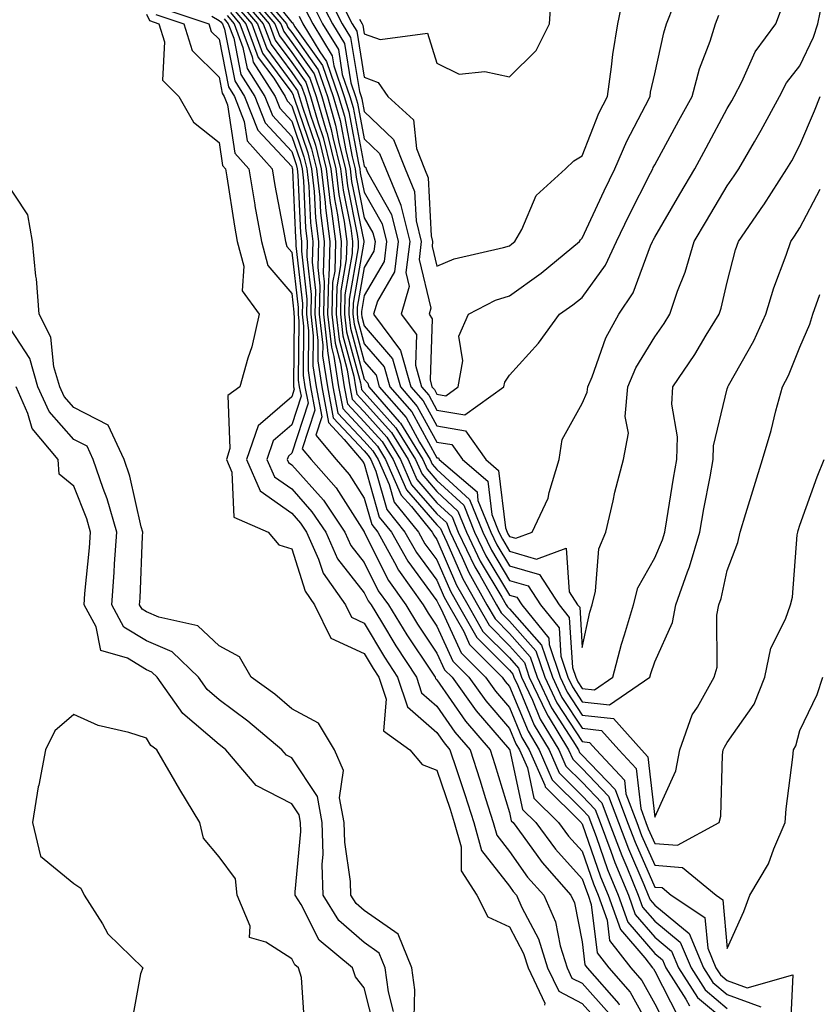
# Model space of a CAD drawing. Units: inches. Extents: x 1042403 to 1043848, y 7223978 to 7226618.
# Drawn here: x 1043321 to 1043431, y 7225147 to 7225282 of the extents above; entities that cross this region are included whole.
import ezdxf

# ---------------------------------------------------------------- set-up
doc = ezdxf.new("R2010")
doc.units = ezdxf.units.IN
doc.header["$MEASUREMENT"] = 0
doc.layers.add('Contour_10427223', color=7, linetype='Continuous', true_color=0xfa8dbc)

msp = doc.modelspace()

# ---------------------------------------------------------------- linework, layer by layer
at = {"layer": 'Contour_10427223'}
for points in [[(1043353.69, 7225287.56, 2781), (1043358.05, 7225282.1, 2781), (1043358.17, 7225282.04, 2781), (1043358.23, 7225281.92, 2781), (1043358.48, 7225281.49, 2781), (1043362.29, 7225276.16, 2781), (1043363.75, 7225271.92, 2781), (1043364.71, 7225268.58, 2781), (1043365.49, 7225264.48, 2781), (1043366.12, 7225261.92, 2781), (1043366.31, 7225260.18, 2781), (1043367.99, 7225251.98, 2781), (1043367.99, 7225251.86, 2781), (1043366.53, 7225243.44, 2781), (1043366.49, 7225241.92, 2781), (1043366.66, 7225240.53, 2781), (1043368.05, 7225235.42, 2781), (1043369.67, 7225233.54, 2781), (1043370.12, 7225231.92, 2781), (1043373.81, 7225227.68, 2781), (1043375.67, 7225224.3, 2781), (1043377.13, 7225221.92, 2781), (1043377.41, 7225221.28, 2781), (1043378.05, 7225220.55, 2781), (1043382.54, 7225216.41, 2781), (1043384.36, 7225211.92, 2781), (1043385.55, 7225209.42, 2781), (1043388.05, 7225205.26, 2781), (1043390.63, 7225204.5, 2781), (1043392.31, 7225201.92, 2781), (1043394.87, 7225198.74, 2781), (1043395.12, 7225194.85, 2781), (1043396.1, 7225191.92, 2781), (1043396.72, 7225190.59, 2781), (1043398.05, 7225188.56, 2781), (1043401.84, 7225188.13, 2781), (1043407.39, 7225191.92, 2781), (1043407.52, 7225192.45, 2781), (1043408.05, 7225194.03, 2781), (1043410.49, 7225199.48, 2781), (1043410.94, 7225201.92, 2781), (1043412.58, 7225206.45, 2781), (1043412.85, 7225207.12, 2781), (1043414.28, 7225211.92, 2781), (1043414.83, 7225215.14, 2781), (1043415.67, 7225219.54, 2781), (1043416.1, 7225221.92, 2781), (1043416.16, 7225223.81, 2781), (1043418.05, 7225231.65, 2781), (1043418.11, 7225231.86, 2781), (1043418.13, 7225231.92, 2781), (1043418.23, 7225232.1, 2781), (1043421.72, 7225238.25, 2781), (1043423.36, 7225241.92, 2781), (1043424.44, 7225245.53, 2781), (1043426.16, 7225250.03, 2781), (1043426.8, 7225251.92, 2781), (1043427.31, 7225252.66, 2781), (1043428.05, 7225253.83, 2781), (1043430.84, 7225259.13, 2781)], [(1043352.64, 7225286.51, 2779), (1043356.55, 7225281.92, 2779), (1043356.96, 7225280.83, 2779), (1043358.05, 7225279.32, 2779), (1043361.14, 7225275.01, 2779), (1043362.19, 7225271.92, 2779), (1043363.5, 7225267.37, 2779), (1043363.73, 7225266.24, 2779), (1043364.79, 7225261.92, 2779), (1043365.12, 7225258.99, 2779), (1043366.19, 7225253.78, 2779), (1043366.43, 7225251.92, 2779), (1043366.39, 7225250.26, 2779), (1043365.39, 7225244.58, 2779), (1043365.34, 7225241.92, 2779), (1043365.61, 7225239.48, 2779), (1043367.52, 7225232.45, 2779), (1043367.6, 7225231.92, 2779), (1043367.68, 7225231.55, 2779), (1043368.05, 7225231.16, 2779), (1043372.41, 7225226.28, 2779), (1043375.08, 7225221.92, 2779), (1043376, 7225219.87, 2779), (1043378.05, 7225217.49, 2779), (1043380.94, 7225214.81, 2779), (1043382.11, 7225211.92, 2779), (1043384.03, 7225207.9, 2779), (1043387, 7225202.97, 2779), (1043387.6, 7225201.92, 2779), (1043387.76, 7225201.63, 2779), (1043388.05, 7225201.33, 2779), (1043392.48, 7225196.35, 2779), (1043393.97, 7225191.92, 2779), (1043395.28, 7225189.15, 2779), (1043398.05, 7225184.91, 2779), (1043400.73, 7225184.6, 2779), (1043403.13, 7225181.92, 2779), (1043405.51, 7225179.38, 2779), (1043406.12, 7225173.85, 2779), (1043406.84, 7225171.92, 2779), (1043407.17, 7225171.04, 2779), (1043408.05, 7225169.05, 2779), (1043411.17, 7225168.8, 2779), (1043416.92, 7225171.92, 2779), (1043417.17, 7225172.8, 2779), (1043417.39, 7225181.26, 2779), (1043417.5, 7225181.92, 2779), (1043417.66, 7225182.31, 2779), (1043418.05, 7225182.92, 2779), (1043421.76, 7225188.21, 2779), (1043423.23, 7225191.92, 2779), (1043424.03, 7225195.94, 2779), (1043426.06, 7225199.93, 2779), (1043426.74, 7225201.92, 2779), (1043427.01, 7225202.96, 2779), (1043427.68, 7225211.55, 2779), (1043427.76, 7225211.92, 2779), (1043427.82, 7225212.15, 2779), (1043428.05, 7225212.88, 2779), (1043430.43, 7225219.54, 2779), (1043431.41, 7225221.92, 2779)], [(1043353.36, 7225286.61, 2780), (1043357.35, 7225281.92, 2780), (1043357.54, 7225281.41, 2780), (1043358.05, 7225280.71, 2780), (1043361.7, 7225275.57, 2780), (1043362.97, 7225271.92, 2780), (1043364.1, 7225267.97, 2780), (1043364.61, 7225265.36, 2780), (1043365.45, 7225261.92, 2780), (1043365.73, 7225259.6, 2780), (1043367.09, 7225252.88, 2780), (1043367.21, 7225251.92, 2780), (1043367.19, 7225251.06, 2780), (1043365.96, 7225244.01, 2780), (1043365.92, 7225241.92, 2780), (1043366.14, 7225240.01, 2780), (1043368.05, 7225232.96, 2780), (1043368.54, 7225232.41, 2780), (1043368.67, 7225231.92, 2780), (1043372.85, 7225227.12, 2780), (1043373.03, 7225226.9, 2780), (1043376.1, 7225221.92, 2780), (1043376.7, 7225220.57, 2780), (1043378.05, 7225219.01, 2780), (1043381.74, 7225215.61, 2780), (1043383.25, 7225211.92, 2780), (1043384.79, 7225208.66, 2780), (1043388.05, 7225203.25, 2780), (1043389.07, 7225202.94, 2780), (1043389.73, 7225201.92, 2780), (1043393.46, 7225197.33, 2780), (1043393.52, 7225196.45, 2780), (1043395.04, 7225191.92, 2780), (1043396, 7225189.87, 2780), (1043398.05, 7225186.72, 2780), (1043402.37, 7225186.24, 2780), (1043406.25, 7225181.92, 2780), (1043407.11, 7225180.98, 2780), (1043408.05, 7225172.66, 2780), (1043410.94, 7225179.03, 2780), (1043411.49, 7225181.92, 2780), (1043413.23, 7225186.74, 2780), (1043413.93, 7225187.8, 2780), (1043416.25, 7225191.92, 2780), (1043416.66, 7225193.31, 2780), (1043416.62, 7225200.49, 2780), (1043416.88, 7225201.92, 2780), (1043417.19, 7225202.78, 2780), (1043418.05, 7225206.61, 2780), (1043419.51, 7225210.46, 2780), (1043419.81, 7225211.92, 2780), (1043420.61, 7225214.48, 2780), (1043421.76, 7225218.21, 2780), (1043422.91, 7225221.92, 2780), (1043424.07, 7225225.9, 2780), (1043424.73, 7225228.6, 2780), (1043425.63, 7225231.92, 2780), (1043426.47, 7225233.5, 2780), (1043428.05, 7225237.39, 2780), (1043429.44, 7225240.53, 2780), (1043429.81, 7225241.92, 2780), (1043430.78, 7225244.65, 2780)], [(1043362.66, 7225286.53, 2786), (1043365.02, 7225281.92, 2786), (1043366.16, 7225280.03, 2786), (1043367.39, 7225272.58, 2786), (1043367.62, 7225271.92, 2786), (1043367.72, 7225271.59, 2786), (1043368.05, 7225269.81, 2786), (1043372.09, 7225265.96, 2786), (1043373.67, 7225261.92, 2786), (1043374.96, 7225258.83, 2786), (1043375.18, 7225254.79, 2786), (1043375.88, 7225251.92, 2786), (1043375.59, 7225249.46, 2786), (1043377.21, 7225242.76, 2786), (1043376.98, 7225241.92, 2786), (1043377.42, 7225241.3, 2786), (1043377.11, 7225232.86, 2786), (1043377.37, 7225231.92, 2786), (1043377.7, 7225231.57, 2786), (1043378.05, 7225230.9, 2786), (1043379.28, 7225230.69, 2786), (1043380.98, 7225231.92, 2786), (1043381.62, 7225235.49, 2786), (1043381.08, 7225238.89, 2786), (1043382.41, 7225241.92, 2786), (1043386.14, 7225243.83, 2786), (1043388.05, 7225244.46, 2786), (1043392.42, 7225247.55, 2786), (1043397.7, 7225251.92, 2786), (1043397.82, 7225252.15, 2786), (1043398.05, 7225252.37, 2786), (1043401.08, 7225258.89, 2786), (1043402.58, 7225261.92, 2786), (1043404.22, 7225265.75, 2786), (1043406.8, 7225270.67, 2786), (1043407.41, 7225271.92, 2786), (1043407.48, 7225272.49, 2786), (1043408.05, 7225275.01, 2786), (1043409.3, 7225280.67, 2786), (1043409.69, 7225281.92, 2786), (1043410.71, 7225284.58, 2786)], [(1043364.63, 7225285.34, 2787), (1043366.37, 7225281.92, 2787), (1043367.01, 7225280.88, 2787), (1043368.05, 7225274.56, 2787), (1043369.96, 7225273.83, 2787), (1043371.29, 7225271.92, 2787), (1043374.81, 7225268.68, 2787), (1043375.24, 7225264.73, 2787), (1043376.35, 7225261.92, 2787), (1043376.84, 7225260.71, 2787), (1043377.27, 7225252.7, 2787), (1043377.46, 7225251.92, 2787), (1043377.39, 7225251.26, 2787), (1043378.05, 7225248.54, 2787), (1043380.41, 7225249.56, 2787), (1043387.23, 7225251.1, 2787), (1043388.05, 7225251.35, 2787), (1043388.38, 7225251.59, 2787), (1043388.77, 7225251.92, 2787), (1043389.73, 7225253.6, 2787), (1043391.72, 7225258.25, 2787), (1043395.78, 7225261.92, 2787), (1043396.92, 7225263.05, 2787), (1043398.05, 7225263.72, 2787), (1043400.37, 7225269.6, 2787), (1043401.53, 7225271.92, 2787), (1043402.11, 7225275.98, 2787), (1043402.27, 7225277.7, 2787), (1043402.97, 7225281.92, 2787), (1043403.85, 7225286.12, 2787)], [(1043367.41, 7225282.56, 2788), (1043367.74, 7225281.92, 2788), (1043367.85, 7225281.72, 2788), (1043368.05, 7225280.55, 2788), (1043370.22, 7225279.75, 2788), (1043376.74, 7225280.61, 2788), (1043378.05, 7225276.51, 2788), (1043381.12, 7225274.99, 2788), (1043384.63, 7225275.34, 2788), (1043388.05, 7225274.62, 2788), (1043391.74, 7225278.23, 2788), (1043393.56, 7225281.92, 2788), (1043393.83, 7225286.14, 2788)], [(1043350.9, 7225284.77, 2775), (1043353.34, 7225281.92, 2775), (1043354.61, 7225278.48, 2775), (1043358.05, 7225273.8, 2775), (1043358.83, 7225272.7, 2775), (1043359.1, 7225271.92, 2775), (1043359.53, 7225270.44, 2775), (1043361.33, 7225265.2, 2775), (1043362.13, 7225261.92, 2775), (1043362.66, 7225257.31, 2775), (1043362.7, 7225256.57, 2775), (1043363.32, 7225251.92, 2775), (1043363.15, 7225247.02, 2775), (1043363.13, 7225246.84, 2775), (1043362.99, 7225241.92, 2775), (1043363.52, 7225237.39, 2775), (1043363.87, 7225236.1, 2775), (1043364.51, 7225231.92, 2775), (1043365.08, 7225228.95, 2775), (1043368.05, 7225225.77, 2775), (1043369.87, 7225223.74, 2775), (1043370.98, 7225221.92, 2775), (1043373.15, 7225217.02, 2775), (1043374.53, 7225215.44, 2775), (1043377.39, 7225211.92, 2775), (1043377.62, 7225211.49, 2775), (1043378.05, 7225210.9, 2775), (1043380.76, 7225204.63, 2775), (1043382.29, 7225201.92, 2775), (1043384.38, 7225198.25, 2775), (1043388.05, 7225194.58, 2775), (1043389.3, 7225193.17, 2775), (1043389.71, 7225191.92, 2775), (1043391.21, 7225188.76, 2775), (1043392.29, 7225186.16, 2775), (1043394.85, 7225181.92, 2775), (1043395.82, 7225179.69, 2775), (1043398.05, 7225177.47, 2775), (1043400.76, 7225174.63, 2775), (1043401.78, 7225171.92, 2775), (1043403.5, 7225167.37, 2775), (1043404.2, 7225165.77, 2775), (1043405.78, 7225161.92, 2775), (1043406.39, 7225160.26, 2775), (1043408.05, 7225158.33, 2775), (1043411.57, 7225155.44, 2775), (1043413.05, 7225151.92, 2775), (1043415, 7225148.87, 2775), (1043418.05, 7225146.33, 2775)], [(1043351.33, 7225285.2, 2776), (1043354.14, 7225281.92, 2776), (1043355.2, 7225279.07, 2776), (1043358.05, 7225275.18, 2776), (1043359.42, 7225273.29, 2776), (1043359.89, 7225271.92, 2776), (1043360.63, 7225269.34, 2776), (1043361.86, 7225265.73, 2776), (1043362.8, 7225261.92, 2776), (1043363.34, 7225257.21, 2776), (1043363.48, 7225256.49, 2776), (1043364.1, 7225251.92, 2776), (1043363.97, 7225247.84, 2776), (1043363.69, 7225246.28, 2776), (1043363.58, 7225241.92, 2776), (1043364.05, 7225237.92, 2776), (1043364.79, 7225235.18, 2776), (1043365.28, 7225231.92, 2776), (1043365.73, 7225229.6, 2776), (1043368.05, 7225227.12, 2776), (1043370.51, 7225224.38, 2776), (1043372.01, 7225221.92, 2776), (1043373.87, 7225217.74, 2776), (1043378.05, 7225212.9, 2776), (1043378.56, 7225212.43, 2776), (1043378.77, 7225211.92, 2776), (1043379.42, 7225210.55, 2776), (1043381.6, 7225205.47, 2776), (1043383.62, 7225201.92, 2776), (1043385.24, 7225199.11, 2776), (1043388.05, 7225196.26, 2776), (1043390.1, 7225193.97, 2776), (1043390.78, 7225191.92, 2776), (1043393.13, 7225187, 2776), (1043393.38, 7225186.59, 2776), (1043396.19, 7225181.92, 2776), (1043396.76, 7225180.63, 2776), (1043398.05, 7225179.34, 2776), (1043401.68, 7225175.55, 2776), (1043404.42, 7225168.29, 2776), (1043406.57, 7225163.4, 2776), (1043407.17, 7225161.92, 2776), (1043407.41, 7225161.28, 2776), (1043408.05, 7225160.53, 2776), (1043412.78, 7225156.65, 2776), (1043414.77, 7225151.92, 2776), (1043416.04, 7225149.91, 2776), (1043418.05, 7225148.25, 2776), (1043422.68, 7225146.55, 2776)], [(1043351.78, 7225285.65, 2777), (1043354.94, 7225281.92, 2777), (1043355.78, 7225279.65, 2777), (1043358.05, 7225276.57, 2777), (1043359.98, 7225273.85, 2777), (1043360.65, 7225271.92, 2777), (1043361.7, 7225268.27, 2777), (1043362.39, 7225266.26, 2777), (1043363.46, 7225261.92, 2777), (1043363.93, 7225257.8, 2777), (1043364.38, 7225255.59, 2777), (1043364.87, 7225251.92, 2777), (1043364.77, 7225248.64, 2777), (1043364.26, 7225245.71, 2777), (1043364.16, 7225241.92, 2777), (1043364.57, 7225238.44, 2777), (1043365.71, 7225234.26, 2777), (1043366.06, 7225231.92, 2777), (1043366.37, 7225230.24, 2777), (1043368.05, 7225228.46, 2777), (1043371.14, 7225225.01, 2777), (1043373.03, 7225221.92, 2777), (1043374.57, 7225218.44, 2777), (1043378.05, 7225214.42, 2777), (1043379.36, 7225213.23, 2777), (1043379.89, 7225211.92, 2777), (1043381.55, 7225208.42, 2777), (1043382.46, 7225206.33, 2777), (1043384.94, 7225201.92, 2777), (1043386.08, 7225199.95, 2777), (1043388.05, 7225197.96, 2777), (1043390.88, 7225194.75, 2777), (1043391.84, 7225191.92, 2777), (1043393.85, 7225187.72, 2777), (1043396.78, 7225183.19, 2777), (1043397.54, 7225181.92, 2777), (1043397.7, 7225181.57, 2777), (1043398.05, 7225181.22, 2777), (1043402.6, 7225176.47, 2777), (1043404.32, 7225171.92, 2777), (1043405.34, 7225169.21, 2777), (1043408.05, 7225163.03, 2777), (1043409.09, 7225162.96, 2777), (1043410.34, 7225161.92, 2777), (1043414.96, 7225158.83, 2777), (1043415.35, 7225154.62, 2777), (1043416.49, 7225151.92, 2777), (1043417.09, 7225150.96, 2777), (1043418.05, 7225150.18, 2777), (1043420.8, 7225149.17, 2777), (1043427.07, 7225150.94, 2777), (1043426.72, 7225143.25, 2777)], [(1043352.21, 7225286.08, 2778), (1043355.75, 7225281.92, 2778), (1043356.37, 7225280.24, 2778), (1043358.05, 7225277.96, 2778), (1043360.57, 7225274.44, 2778), (1043361.43, 7225271.92, 2778), (1043362.8, 7225267.17, 2778), (1043362.93, 7225266.8, 2778), (1043364.12, 7225261.92, 2778), (1043364.53, 7225258.4, 2778), (1043365.3, 7225254.67, 2778), (1043365.65, 7225251.92, 2778), (1043365.57, 7225249.44, 2778), (1043364.83, 7225245.14, 2778), (1043364.75, 7225241.92, 2778), (1043365.08, 7225238.95, 2778), (1043366.6, 7225233.37, 2778), (1043366.84, 7225231.92, 2778), (1043367.03, 7225230.9, 2778), (1043368.05, 7225229.81, 2778), (1043371.78, 7225225.65, 2778), (1043374.07, 7225221.92, 2778), (1043375.28, 7225219.15, 2778), (1043378.05, 7225215.96, 2778), (1043380.16, 7225214.03, 2778), (1043381, 7225211.92, 2778), (1043383.28, 7225207.15, 2778), (1043383.97, 7225206, 2778), (1043386.27, 7225201.92, 2778), (1043386.92, 7225200.79, 2778), (1043388.05, 7225199.65, 2778), (1043391.68, 7225195.55, 2778), (1043392.91, 7225191.92, 2778), (1043394.55, 7225188.42, 2778), (1043398.05, 7225183.07, 2778), (1043399.09, 7225182.96, 2778), (1043400, 7225181.92, 2778), (1043403.89, 7225177.76, 2778), (1043404.09, 7225175.88, 2778), (1043405.59, 7225171.92, 2778), (1043406.25, 7225170.12, 2778), (1043408.05, 7225166.04, 2778), (1043411.86, 7225165.73, 2778), (1043416.51, 7225161.92, 2778), (1043417.42, 7225161.3, 2778), (1043418.05, 7225154.56, 2778), (1043420.32, 7225159.65, 2778), (1043421.17, 7225161.92, 2778), (1043423.73, 7225166.24, 2778), (1043424.44, 7225168.31, 2778), (1043426, 7225171.92, 2778), (1043426.14, 7225173.83, 2778), (1043427.07, 7225180.94, 2778), (1043427.15, 7225181.92, 2778), (1043427.5, 7225182.47, 2778), (1043428.05, 7225184.6, 2778), (1043430.43, 7225189.54, 2778), (1043431.21, 7225191.92, 2778)], [(1043359.96, 7225283.83, 2783), (1043360.94, 7225281.92, 2783), (1043363.62, 7225277.49, 2783), (1043363.85, 7225276.12, 2783), (1043365.3, 7225271.92, 2783), (1043365.9, 7225269.77, 2783), (1043367.25, 7225262.72, 2783), (1043367.44, 7225261.92, 2783), (1043367.5, 7225261.37, 2783), (1043368.05, 7225258.74, 2783), (1043370.51, 7225254.38, 2783), (1043371.12, 7225251.92, 2783), (1043370.78, 7225249.19, 2783), (1043368.05, 7225244.48, 2783), (1043367.68, 7225242.29, 2783), (1043367.66, 7225241.92, 2783), (1043367.7, 7225241.57, 2783), (1043368.05, 7225240.3, 2783), (1043371.92, 7225235.79, 2783), (1043373.03, 7225231.92, 2783), (1043375.35, 7225229.22, 2783), (1043378.05, 7225224.32, 2783), (1043380.12, 7225223.99, 2783), (1043381.59, 7225221.92, 2783), (1043385.06, 7225218.93, 2783), (1043385.61, 7225214.36, 2783), (1043386.6, 7225211.92, 2783), (1043387.07, 7225210.94, 2783), (1043388.05, 7225209.3, 2783), (1043391.78, 7225208.19, 2783), (1043395.84, 7225209.71, 2783), (1043396.29, 7225203.68, 2783), (1043397.42, 7225201.92, 2783), (1043397.72, 7225201.59, 2783), (1043398.05, 7225196.02, 2783), (1043399.1, 7225200.87, 2783), (1043399.42, 7225201.92, 2783), (1043399.91, 7225203.78, 2783), (1043400.35, 7225209.62, 2783), (1043401.33, 7225211.92, 2783), (1043402.33, 7225216.2, 2783), (1043402.54, 7225217.43, 2783), (1043403.75, 7225221.92, 2783), (1043404.44, 7225225.53, 2783), (1043403.97, 7225227.84, 2783), (1043404.34, 7225231.92, 2783), (1043405.45, 7225234.52, 2783), (1043408.05, 7225238.8, 2783), (1043409.34, 7225240.63, 2783), (1043410.14, 7225241.92, 2783), (1043411.21, 7225245.08, 2783), (1043412.25, 7225247.72, 2783), (1043413.48, 7225251.92, 2783), (1043415.18, 7225254.79, 2783), (1043418.05, 7225259.6, 2783), (1043419.01, 7225260.96, 2783), (1043419.63, 7225261.92, 2783), (1043421.78, 7225265.65, 2783), (1043422.72, 7225267.25, 2783), (1043425.24, 7225271.92, 2783), (1043426.21, 7225273.76, 2783), (1043428.05, 7225276.1, 2783), (1043429.92, 7225280.05, 2783), (1043430.53, 7225281.92, 2783), (1043431.16, 7225285.03, 2783)], [(1043361.76, 7225285.63, 2785), (1043363.66, 7225281.92, 2785), (1043365.32, 7225279.19, 2785), (1043366.21, 7225273.76, 2785), (1043366.84, 7225271.92, 2785), (1043367.11, 7225270.98, 2785), (1043368.05, 7225266.06, 2785), (1043370.16, 7225264.03, 2785), (1043371, 7225261.92, 2785), (1043373.07, 7225256.94, 2785), (1043373.07, 7225256.9, 2785), (1043374.3, 7225251.92, 2785), (1043373.77, 7225247.64, 2785), (1043374.24, 7225245.73, 2785), (1043373.15, 7225241.92, 2785), (1043375.24, 7225239.11, 2785), (1043375.08, 7225234.89, 2785), (1043375.92, 7225231.92, 2785), (1043376.92, 7225230.79, 2785), (1043378.05, 7225228.72, 2785), (1043381.92, 7225228.05, 2785), (1043387.29, 7225231.92, 2785), (1043387.41, 7225232.56, 2785), (1043388.05, 7225233.52, 2785), (1043392.05, 7225237.92, 2785), (1043394.92, 7225241.92, 2785), (1043396.78, 7225243.19, 2785), (1043398.05, 7225244.22, 2785), (1043401.29, 7225248.68, 2785), (1043402.8, 7225251.92, 2785), (1043404.5, 7225255.47, 2785), (1043407.48, 7225261.35, 2785), (1043407.78, 7225261.92, 2785), (1043407.85, 7225262.12, 2785), (1043408.05, 7225262.49, 2785), (1043411.39, 7225268.58, 2785), (1043413.19, 7225271.92, 2785), (1043414.24, 7225275.73, 2785), (1043415.67, 7225279.54, 2785), (1043416.43, 7225281.92, 2785), (1043416.88, 7225283.09, 2785)], [(1043340.18, 7225284.05, 2768), (1043346.64, 7225281.92, 2768), (1043346.98, 7225280.85, 2768), (1043348.05, 7225279.77, 2768), (1043349.34, 7225273.21, 2768), (1043350.16, 7225271.92, 2768), (1043351.51, 7225268.46, 2768), (1043351.92, 7225265.79, 2768), (1043355.35, 7225261.92, 2768), (1043355.75, 7225259.62, 2768), (1043357.03, 7225252.94, 2768), (1043357.21, 7225251.92, 2768), (1043357.39, 7225251.26, 2768), (1043358.05, 7225250.47, 2768), (1043358.95, 7225242.82, 2768), (1043358.93, 7225241.92, 2768), (1043359.03, 7225240.94, 2768), (1043358.95, 7225232.82, 2768), (1043359.09, 7225231.92, 2768), (1043359.34, 7225230.63, 2768), (1043358.05, 7225226.67, 2768), (1043355.51, 7225224.46, 2768), (1043354.63, 7225221.92, 2768), (1043355.67, 7225219.54, 2768), (1043358.05, 7225217.86, 2768), (1043360.84, 7225214.71, 2768), (1043362.76, 7225211.92, 2768), (1043364.38, 7225208.25, 2768), (1043368.05, 7225203.56, 2768), (1043368.6, 7225202.47, 2768), (1043368.99, 7225201.92, 2768), (1043370.43, 7225199.54, 2768), (1043372.39, 7225196.26, 2768), (1043375.22, 7225191.92, 2768), (1043375.92, 7225189.79, 2768), (1043378.05, 7225187.94, 2768), (1043380.51, 7225184.38, 2768), (1043382.62, 7225181.92, 2768), (1043383.95, 7225177.82, 2768), (1043384.75, 7225175.22, 2768), (1043385.8, 7225171.92, 2768), (1043386.29, 7225170.16, 2768), (1043388.05, 7225167.92, 2768), (1043390.55, 7225164.42, 2768), (1043392.76, 7225161.92, 2768), (1043394.38, 7225158.25, 2768), (1043395.04, 7225154.93, 2768), (1043395.98, 7225151.92, 2768), (1043396.64, 7225150.51, 2768), (1043398.05, 7225149.79, 2768), (1043401.76, 7225145.63, 2768)], [(1043349.61, 7225283.48, 2772), (1043350.92, 7225281.92, 2772), (1043352.6, 7225277.37, 2772), (1043352.76, 7225276.63, 2772), (1043355.76, 7225271.92, 2772), (1043356.41, 7225270.28, 2772), (1043358.05, 7225268.5, 2772), (1043359.73, 7225263.6, 2772), (1043360.14, 7225261.92, 2772), (1043360.41, 7225259.56, 2772), (1043360.63, 7225254.5, 2772), (1043360.98, 7225251.92, 2772), (1043360.88, 7225249.09, 2772), (1043361.33, 7225245.2, 2772), (1043361.25, 7225241.92, 2772), (1043361.66, 7225238.31, 2772), (1043361.64, 7225235.51, 2772), (1043362.19, 7225231.92, 2772), (1043363.13, 7225227, 2772), (1043365.3, 7225224.67, 2772), (1043367.6, 7225221.92, 2772), (1043367.82, 7225221.69, 2772), (1043368.05, 7225221.31, 2772), (1043370.1, 7225213.97, 2772), (1043371.78, 7225211.92, 2772), (1043374.03, 7225207.9, 2772), (1043378.05, 7225202.47, 2772), (1043378.23, 7225202.1, 2772), (1043378.3, 7225201.92, 2772), (1043378.66, 7225201.31, 2772), (1043381.41, 7225195.28, 2772), (1043384.75, 7225191.92, 2772), (1043386.12, 7225189.99, 2772), (1043388.05, 7225187.78, 2772), (1043389.77, 7225183.64, 2772), (1043390.78, 7225181.92, 2772), (1043392.91, 7225177.06, 2772), (1043392.95, 7225176.82, 2772), (1043397.91, 7225171.92, 2772), (1043397.97, 7225171.84, 2772), (1043398.05, 7225171.76, 2772), (1043400.59, 7225164.46, 2772), (1043401.64, 7225161.92, 2772), (1043403.32, 7225157.19, 2772), (1043406.7, 7225153.27, 2772), (1043407.74, 7225151.92, 2772), (1043407.89, 7225151.76, 2772), (1043408.05, 7225151.47, 2772), (1043411.29, 7225145.16, 2772)], [(1043350.04, 7225283.91, 2773), (1043351.74, 7225281.92, 2773), (1043353.42, 7225277.29, 2773), (1043355.57, 7225274.4, 2773), (1043357.15, 7225271.92, 2773), (1043357.41, 7225271.28, 2773), (1043358.05, 7225270.59, 2773), (1043360.26, 7225264.13, 2773), (1043360.8, 7225261.92, 2773), (1043361.16, 7225258.81, 2773), (1043361.31, 7225255.18, 2773), (1043361.76, 7225251.92, 2773), (1043361.64, 7225248.33, 2773), (1043361.94, 7225245.81, 2773), (1043361.84, 7225241.92, 2773), (1043362.33, 7225237.64, 2773), (1043362.31, 7225236.18, 2773), (1043362.97, 7225231.92, 2773), (1043363.77, 7225227.64, 2773), (1043368.05, 7225223.09, 2773), (1043368.6, 7225222.47, 2773), (1043368.95, 7225221.92, 2773), (1043369.65, 7225220.32, 2773), (1043371.14, 7225215.01, 2773), (1043373.64, 7225211.92, 2773), (1043375.22, 7225209.09, 2773), (1043378.05, 7225205.28, 2773), (1043379.07, 7225202.94, 2773), (1043379.63, 7225201.92, 2773), (1043381.76, 7225198.21, 2773), (1043382.56, 7225196.43, 2773), (1043387.05, 7225191.92, 2773), (1043387.46, 7225191.33, 2773), (1043388.05, 7225190.67, 2773), (1043390.61, 7225184.48, 2773), (1043392.13, 7225181.92, 2773), (1043393.93, 7225177.8, 2773), (1043398.05, 7225173.72, 2773), (1043398.93, 7225172.8, 2773), (1043399.26, 7225171.92, 2773), (1043399.98, 7225169.99, 2773), (1043401.57, 7225165.44, 2773), (1043403.03, 7225161.92, 2773), (1043404.34, 7225158.21, 2773), (1043408.05, 7225153.91, 2773), (1043409.14, 7225153.01, 2773), (1043409.59, 7225151.92, 2773), (1043412.35, 7225147.62, 2773), (1043412.82, 7225146.69, 2773)], [(1043350.47, 7225284.34, 2774), (1043352.54, 7225281.92, 2774), (1043354.01, 7225277.88, 2774), (1043358.05, 7225272.43, 2774), (1043358.26, 7225272.13, 2774), (1043358.32, 7225271.92, 2774), (1043358.44, 7225271.53, 2774), (1043360.8, 7225264.67, 2774), (1043361.47, 7225261.92, 2774), (1043361.92, 7225258.05, 2774), (1043362.01, 7225255.88, 2774), (1043362.54, 7225251.92, 2774), (1043362.39, 7225247.58, 2774), (1043362.52, 7225246.39, 2774), (1043362.42, 7225241.92, 2774), (1043362.99, 7225236.98, 2774), (1043362.99, 7225236.86, 2774), (1043363.73, 7225231.92, 2774), (1043364.42, 7225228.29, 2774), (1043368.05, 7225224.44, 2774), (1043369.24, 7225223.11, 2774), (1043369.96, 7225221.92, 2774), (1043371.49, 7225218.48, 2774), (1043372.17, 7225216.04, 2774), (1043375.51, 7225211.92, 2774), (1043376.41, 7225210.28, 2774), (1043378.05, 7225208.09, 2774), (1043379.91, 7225203.78, 2774), (1043380.96, 7225201.92, 2774), (1043383.54, 7225197.41, 2774), (1043388.05, 7225192.88, 2774), (1043388.5, 7225192.37, 2774), (1043388.66, 7225191.92, 2774), (1043389.2, 7225190.77, 2774), (1043391.45, 7225185.32, 2774), (1043393.5, 7225181.92, 2774), (1043394.89, 7225178.76, 2774), (1043398.05, 7225175.59, 2774), (1043399.85, 7225173.72, 2774), (1043400.53, 7225171.92, 2774), (1043402.01, 7225167.96, 2774), (1043402.54, 7225166.41, 2774), (1043404.42, 7225161.92, 2774), (1043405.37, 7225159.24, 2774), (1043408.05, 7225156.12, 2774), (1043410.35, 7225154.22, 2774), (1043411.31, 7225151.92, 2774), (1043413.95, 7225147.82, 2774), (1043418.05, 7225144.42, 2774)], [(1043360.86, 7225284.73, 2784), (1043362.31, 7225281.92, 2784), (1043364.48, 7225278.35, 2784), (1043365.02, 7225274.95, 2784), (1043366.08, 7225271.92, 2784), (1043366.51, 7225270.38, 2784), (1043368.05, 7225262.29, 2784), (1043368.25, 7225262.12, 2784), (1043368.32, 7225261.92, 2784), (1043368.5, 7225261.47, 2784), (1043371.78, 7225255.65, 2784), (1043372.7, 7225251.92, 2784), (1043372.21, 7225247.76, 2784), (1043369.85, 7225243.72, 2784), (1043369.32, 7225241.92, 2784), (1043373.05, 7225236.92, 2784), (1043374.48, 7225231.92, 2784), (1043376.14, 7225230.01, 2784), (1043378.05, 7225226.53, 2784), (1043382, 7225225.87, 2784), (1043384.79, 7225221.92, 2784), (1043386.55, 7225220.42, 2784), (1043387.48, 7225212.49, 2784), (1043387.72, 7225211.92, 2784), (1043387.82, 7225211.69, 2784), (1043388.05, 7225211.31, 2784), (1043388.91, 7225211.06, 2784), (1043391.19, 7225211.92, 2784), (1043393.38, 7225216.59, 2784), (1043393.5, 7225217.37, 2784), (1043394.87, 7225221.92, 2784), (1043395.3, 7225224.67, 2784), (1043398.05, 7225229.62, 2784), (1043398.77, 7225231.2, 2784), (1043398.83, 7225231.92, 2784), (1043399.42, 7225233.29, 2784), (1043401.31, 7225238.66, 2784), (1043403.13, 7225241.92, 2784), (1043405.1, 7225244.87, 2784), (1043407.48, 7225251.35, 2784), (1043407.74, 7225251.92, 2784), (1043407.84, 7225252.13, 2784), (1043408.05, 7225252.53, 2784), (1043411.53, 7225258.44, 2784), (1043413.6, 7225261.92, 2784), (1043415.16, 7225264.81, 2784), (1043418.05, 7225270.24, 2784), (1043418.67, 7225271.3, 2784), (1043419.01, 7225271.92, 2784), (1043420.06, 7225273.93, 2784), (1043421.9, 7225278.07, 2784), (1043424.75, 7225281.92, 2784), (1043425.65, 7225284.32, 2784)], [(1043338.05, 7225283.25, 2766), (1043338.48, 7225282.35, 2766), (1043339.75, 7225281.92, 2766), (1043340.53, 7225279.44, 2766), (1043340.26, 7225274.13, 2766), (1043342.52, 7225271.92, 2766), (1043344.51, 7225268.38, 2766), (1043348.05, 7225265.55, 2766), (1043348.52, 7225262.39, 2766), (1043348.95, 7225261.92, 2766), (1043349.12, 7225260.85, 2766), (1043350.16, 7225254.03, 2766), (1043350.53, 7225251.92, 2766), (1043351.45, 7225248.52, 2766), (1043351.25, 7225245.12, 2766), (1043353.58, 7225241.92, 2766), (1043352.56, 7225237.41, 2766), (1043352.01, 7225235.88, 2766), (1043350.92, 7225231.92, 2766), (1043349.26, 7225230.71, 2766), (1043349.55, 7225223.42, 2766), (1043349.05, 7225221.92, 2766), (1043349.79, 7225220.18, 2766), (1043350.1, 7225213.97, 2766), (1043354.79, 7225211.92, 2766), (1043356.29, 7225210.16, 2766), (1043358.05, 7225209.62, 2766), (1043359.91, 7225203.78, 2766), (1043361.21, 7225201.92, 2766), (1043363.44, 7225197.31, 2766), (1043368.05, 7225195.2, 2766), (1043369.26, 7225193.13, 2766), (1043370.06, 7225191.92, 2766), (1043371.06, 7225188.91, 2766), (1043370.69, 7225184.56, 2766), (1043374.3, 7225181.92, 2766), (1043376.04, 7225179.91, 2766), (1043378.05, 7225179.15, 2766), (1043379.87, 7225173.74, 2766), (1043380.45, 7225171.92, 2766), (1043381.39, 7225168.58, 2766), (1043381.39, 7225165.26, 2766), (1043383.54, 7225161.92, 2766), (1043385.08, 7225158.95, 2766), (1043388.05, 7225157.56, 2766), (1043390, 7225153.87, 2766), (1043390.63, 7225151.92, 2766), (1043392.91, 7225147.06, 2766), (1043392.89, 7225146.76, 2766)], [(1043339.34, 7225283.21, 2767), (1043343.19, 7225281.92, 2767), (1043344.36, 7225278.23, 2767), (1043348.05, 7225274.58, 2767), (1043348.48, 7225272.35, 2767), (1043348.75, 7225271.92, 2767), (1043349.22, 7225270.75, 2767), (1043350.22, 7225264.09, 2767), (1043352.15, 7225261.92, 2767), (1043352.97, 7225257, 2767), (1043352.99, 7225256.86, 2767), (1043353.87, 7225251.92, 2767), (1043354.77, 7225248.64, 2767), (1043358.05, 7225244.75, 2767), (1043358.34, 7225242.21, 2767), (1043358.34, 7225241.92, 2767), (1043358.38, 7225241.59, 2767), (1043358.28, 7225232.15, 2767), (1043358.32, 7225231.92, 2767), (1043358.38, 7225231.59, 2767), (1043358.05, 7225230.55, 2767), (1043353.44, 7225226.53, 2767), (1043351.84, 7225221.92, 2767), (1043353.71, 7225217.58, 2767), (1043358.05, 7225214.52, 2767), (1043359.28, 7225213.15, 2767), (1043360.1, 7225211.92, 2767), (1043361.76, 7225208.21, 2767), (1043362.37, 7225206.24, 2767), (1043365.47, 7225201.92, 2767), (1043366.31, 7225200.18, 2767), (1043368.05, 7225199.38, 2767), (1043370.82, 7225194.69, 2767), (1043372.64, 7225191.92, 2767), (1043373.99, 7225187.86, 2767), (1043378.05, 7225184.3, 2767), (1043379.03, 7225182.9, 2767), (1043379.85, 7225181.92, 2767), (1043380.73, 7225179.24, 2767), (1043381.9, 7225175.77, 2767), (1043383.13, 7225171.92, 2767), (1043384.2, 7225168.07, 2767), (1043388.05, 7225163.15, 2767), (1043388.56, 7225162.43, 2767), (1043389.01, 7225161.92, 2767), (1043389.77, 7225160.2, 2767), (1043392.05, 7225155.92, 2767), (1043393.3, 7225151.92, 2767), (1043394.83, 7225148.7, 2767), (1043398.05, 7225147.02, 2767), (1043400.45, 7225144.32, 2767)], [(1043347.03, 7225282.94, 2769), (1043348.05, 7225282.35, 2769), (1043348.3, 7225282.17, 2769), (1043348.52, 7225281.92, 2769), (1043348.79, 7225281.18, 2769), (1043350.2, 7225274.07, 2769), (1043351.57, 7225271.92, 2769), (1043353.38, 7225267.25, 2769), (1043358.05, 7225262.25, 2769), (1043358.13, 7225262, 2769), (1043358.15, 7225261.92, 2769), (1043358.17, 7225261.8, 2769), (1043358.56, 7225252.43, 2769), (1043358.64, 7225251.92, 2769), (1043358.62, 7225251.35, 2769), (1043359.53, 7225243.4, 2769), (1043359.5, 7225241.92, 2769), (1043359.69, 7225240.28, 2769), (1043359.63, 7225233.5, 2769), (1043359.87, 7225231.92, 2769), (1043360.3, 7225229.67, 2769), (1043358.05, 7225222.78, 2769), (1043357.6, 7225222.37, 2769), (1043357.44, 7225221.92, 2769), (1043357.62, 7225221.49, 2769), (1043358.05, 7225221.2, 2769), (1043362.42, 7225216.3, 2769), (1043365.39, 7225211.92, 2769), (1043366.21, 7225210.08, 2769), (1043368.05, 7225207.72, 2769), (1043369.98, 7225203.85, 2769), (1043371.37, 7225201.92, 2769), (1043373.89, 7225197.76, 2769), (1043377.35, 7225192.62, 2769), (1043377.82, 7225191.92, 2769), (1043377.87, 7225191.74, 2769), (1043378.05, 7225191.57, 2769), (1043382, 7225185.87, 2769), (1043385.37, 7225181.92, 2769), (1043386.04, 7225179.91, 2769), (1043388.05, 7225173.31, 2769), (1043388.3, 7225172.17, 2769), (1043388.54, 7225171.92, 2769), (1043389.94, 7225170.03, 2769), (1043392.54, 7225166.41, 2769), (1043396.51, 7225161.92, 2769), (1043396.98, 7225160.85, 2769), (1043398.05, 7225155.49, 2769), (1043398.44, 7225152.31, 2769), (1043398.73, 7225151.92, 2769), (1043403.09, 7225146.96, 2769), (1043403.17, 7225146.8, 2769)], [(1043348.73, 7225282.6, 2770), (1043349.32, 7225281.92, 2770), (1043350.06, 7225279.91, 2770), (1043351.04, 7225274.91, 2770), (1043352.95, 7225271.92, 2770), (1043354.38, 7225268.25, 2770), (1043358.05, 7225264.32, 2770), (1043358.67, 7225262.55, 2770), (1043358.81, 7225261.92, 2770), (1043358.91, 7225261.06, 2770), (1043359.26, 7225253.13, 2770), (1043359.42, 7225251.92, 2770), (1043359.38, 7225250.59, 2770), (1043360.14, 7225244.01, 2770), (1043360.08, 7225241.92, 2770), (1043360.35, 7225239.62, 2770), (1043360.3, 7225234.17, 2770), (1043360.65, 7225231.92, 2770), (1043361.25, 7225228.72, 2770), (1043359.51, 7225223.38, 2770), (1043360.73, 7225221.92, 2770), (1043364.16, 7225218.03, 2770), (1043368.01, 7225211.96, 2770), (1043368.03, 7225211.92, 2770), (1043368.03, 7225211.9, 2770), (1043368.05, 7225211.9, 2770), (1043371.39, 7225205.26, 2770), (1043373.75, 7225201.92, 2770), (1043375.37, 7225199.24, 2770), (1043378.05, 7225195.26, 2770), (1043379.1, 7225192.97, 2770), (1043380.14, 7225191.92, 2770), (1043383.44, 7225187.31, 2770), (1043388.05, 7225182, 2770), (1043388.07, 7225181.94, 2770), (1043388.09, 7225181.92, 2770), (1043388.11, 7225181.86, 2770), (1043389.85, 7225173.72, 2770), (1043391.66, 7225171.92, 2770), (1043394.38, 7225168.25, 2770), (1043398.05, 7225164.15, 2770), (1043398.64, 7225162.51, 2770), (1043398.87, 7225161.92, 2770), (1043399.32, 7225160.65, 2770), (1043400.12, 7225153.99, 2770), (1043401.74, 7225151.92, 2770), (1043404.69, 7225148.56, 2770), (1043408.05, 7225142.43, 2770)], [(1043349.16, 7225283.03, 2771), (1043350.12, 7225281.92, 2771), (1043351.33, 7225278.64, 2771), (1043351.9, 7225275.77, 2771), (1043354.36, 7225271.92, 2771), (1043355.39, 7225269.26, 2771), (1043358.05, 7225266.41, 2771), (1043359.2, 7225263.07, 2771), (1043359.48, 7225261.92, 2771), (1043359.67, 7225260.3, 2771), (1043359.94, 7225253.81, 2771), (1043360.2, 7225251.92, 2771), (1043360.12, 7225249.85, 2771), (1043360.75, 7225244.62, 2771), (1043360.67, 7225241.92, 2771), (1043361.02, 7225238.95, 2771), (1043360.96, 7225234.83, 2771), (1043361.41, 7225231.92, 2771), (1043362.19, 7225227.78, 2771), (1043361.37, 7225225.24, 2771), (1043364.16, 7225221.92, 2771), (1043365.98, 7225219.85, 2771), (1043368.05, 7225216.61, 2771), (1043369.09, 7225212.96, 2771), (1043369.91, 7225211.92, 2771), (1043372.23, 7225207.74, 2771), (1043372.78, 7225206.65, 2771), (1043376.14, 7225201.92, 2771), (1043376.86, 7225200.73, 2771), (1043378.05, 7225198.95, 2771), (1043380.26, 7225194.13, 2771), (1043382.44, 7225191.92, 2771), (1043384.79, 7225188.66, 2771), (1043388.05, 7225184.89, 2771), (1043388.91, 7225182.78, 2771), (1043389.44, 7225181.92, 2771), (1043390.51, 7225179.46, 2771), (1043391.41, 7225175.28, 2771), (1043394.79, 7225171.92, 2771), (1043396.17, 7225170.05, 2771), (1043398.05, 7225167.96, 2771), (1043399.61, 7225163.48, 2771), (1043400.26, 7225161.92, 2771), (1043401.49, 7225158.48, 2771), (1043401.82, 7225155.69, 2771), (1043404.75, 7225151.92, 2771), (1043406.29, 7225150.16, 2771), (1043408.05, 7225146.94, 2771), (1043409.75, 7225143.62, 2771)], [(1043359.07, 7225282.94, 2782), (1043359.57, 7225281.92, 2782), (1043361.94, 7225278.03, 2782), (1043362.85, 7225276.72, 2782), (1043364.51, 7225271.92, 2782), (1043365.32, 7225269.19, 2782), (1043366.37, 7225263.6, 2782), (1043366.78, 7225261.92, 2782), (1043366.92, 7225260.79, 2782), (1043368.05, 7225255.2, 2782), (1043369.24, 7225253.11, 2782), (1043369.53, 7225251.92, 2782), (1043369.38, 7225250.59, 2782), (1043368.05, 7225248.33, 2782), (1043367.09, 7225242.88, 2782), (1043367.07, 7225241.92, 2782), (1043367.17, 7225241.04, 2782), (1043368.05, 7225237.86, 2782), (1043370.78, 7225234.65, 2782), (1043371.57, 7225231.92, 2782), (1043374.59, 7225228.46, 2782), (1043378.05, 7225222.13, 2782), (1043378.25, 7225222.12, 2782), (1043378.38, 7225221.92, 2782), (1043383.58, 7225217.45, 2782), (1043383.71, 7225216.26, 2782), (1043385.47, 7225211.92, 2782), (1043386.31, 7225210.18, 2782), (1043388.05, 7225207.27, 2782), (1043392.19, 7225206.06, 2782), (1043394.87, 7225201.92, 2782), (1043396.29, 7225200.16, 2782), (1043396.72, 7225193.25, 2782), (1043397.17, 7225191.92, 2782), (1043397.44, 7225191.31, 2782), (1043398.05, 7225190.4, 2782), (1043399.77, 7225190.2, 2782), (1043402.29, 7225191.92, 2782), (1043403.48, 7225196.49, 2782), (1043403.91, 7225197.78, 2782), (1043405.12, 7225201.92, 2782), (1043405.73, 7225204.24, 2782), (1043408.05, 7225208.35, 2782), (1043409.12, 7225210.85, 2782), (1043409.44, 7225211.92, 2782), (1043409.73, 7225213.6, 2782), (1043410.63, 7225219.34, 2782), (1043411.08, 7225221.92, 2782), (1043411.17, 7225225.05, 2782), (1043410.43, 7225229.54, 2782), (1043410.55, 7225231.92, 2782), (1043413.6, 7225236.37, 2782), (1043415.16, 7225239.03, 2782), (1043416.92, 7225241.92, 2782), (1043417.21, 7225242.76, 2782), (1043418.05, 7225246.31, 2782), (1043419.18, 7225250.79, 2782), (1043419.57, 7225251.92, 2782), (1043423.05, 7225256.92, 2782), (1043423.09, 7225256.96, 2782), (1043426.27, 7225261.92, 2782), (1043426.92, 7225263.05, 2782), (1043428.05, 7225265.18, 2782), (1043430.06, 7225269.91, 2782), (1043430.84, 7225271.92, 2782)], [(1043374.92, 7225145.05, 2766), (1043375.02, 7225148.89, 2766), (1043374.61, 7225151.92, 2766), (1043372.7, 7225156.57, 2766), (1043368.05, 7225159.81, 2766), (1043366.92, 7225160.79, 2766), (1043366.21, 7225161.92, 2766), (1043366.16, 7225163.81, 2766), (1043365.35, 7225169.22, 2766), (1043365.28, 7225171.92, 2766), (1043364.65, 7225175.32, 2766), (1043365.2, 7225179.07, 2766), (1043363.93, 7225181.92, 2766), (1043361.74, 7225185.61, 2766), (1043358.05, 7225187.6, 2766), (1043355.71, 7225189.58, 2766), (1043352.48, 7225191.92, 2766), (1043350.88, 7225194.75, 2766), (1043348.05, 7225196.24, 2766), (1043345.12, 7225198.99, 2766), (1043339.77, 7225200.2, 2766), (1043338.05, 7225200.94, 2766), (1043337.44, 7225201.31, 2766), (1043337.11, 7225201.92, 2766), (1043337.17, 7225202.8, 2766), (1043337.5, 7225211.37, 2766), (1043337.54, 7225211.92, 2766), (1043337.33, 7225212.64, 2766), (1043335.75, 7225219.62, 2766), (1043334.96, 7225221.92, 2766), (1043332.76, 7225226.63, 2766), (1043328.05, 7225229.07, 2766), (1043326.7, 7225230.57, 2766), (1043326.1, 7225231.92, 2766), (1043325.3, 7225234.67, 2766), (1043324.89, 7225238.76, 2766), (1043323.26, 7225241.92, 2766), (1043322.91, 7225246.78, 2766), (1043322.82, 7225247.15, 2766), (1043322.33, 7225251.92, 2766), (1043321.72, 7225255.59, 2766), (1043318.05, 7225261.16, 2766)], [(1043372.05, 7225145.92, 2767), (1043371.37, 7225148.6, 2767), (1043370.92, 7225151.92, 2767), (1043370.08, 7225153.95, 2767), (1043368.05, 7225155.38, 2767), (1043364.55, 7225158.42, 2767), (1043362.39, 7225161.92, 2767), (1043362.25, 7225166.12, 2767), (1043362.39, 7225167.58, 2767), (1043362.27, 7225171.92, 2767), (1043361.62, 7225175.49, 2767), (1043358.05, 7225180.83, 2767), (1043357.33, 7225181.2, 2767), (1043356.7, 7225181.92, 2767), (1043352.01, 7225185.88, 2767), (1043348.05, 7225188.83, 2767), (1043346.39, 7225190.26, 2767), (1043345.2, 7225191.92, 2767), (1043341.57, 7225195.44, 2767), (1043338.05, 7225196.94, 2767), (1043334.94, 7225198.81, 2767), (1043333.28, 7225201.92, 2767), (1043333.62, 7225206.35, 2767), (1043333.66, 7225207.53, 2767), (1043333.95, 7225211.92, 2767), (1043332.64, 7225216.51, 2767), (1043332.07, 7225217.9, 2767), (1043330.71, 7225221.92, 2767), (1043329.87, 7225223.74, 2767), (1043328.05, 7225224.67, 2767), (1043324.63, 7225228.5, 2767), (1043323.09, 7225231.92, 2767), (1043321.96, 7225235.83, 2767), (1043318.05, 7225241.88, 2767)], [(1043369.5, 7225143.37, 2768), (1043368.05, 7225149.15, 2768), (1043366.82, 7225150.69, 2768), (1043366.41, 7225151.92, 2768), (1043361.84, 7225155.71, 2768), (1043359.34, 7225160.63, 2768), (1043358.54, 7225161.92, 2768), (1043358.52, 7225162.39, 2768), (1043359.3, 7225170.67, 2768), (1043359.28, 7225171.92, 2768), (1043359.09, 7225172.96, 2768), (1043358.05, 7225174.5, 2768), (1043353.15, 7225177.02, 2768), (1043348.99, 7225181.92, 2768), (1043348.48, 7225182.35, 2768), (1043348.05, 7225182.66, 2768), (1043343.07, 7225186.94, 2768), (1043339.51, 7225191.92, 2768), (1043338.77, 7225192.64, 2768), (1043338.05, 7225192.96, 2768), (1043335.43, 7225194.54, 2768), (1043331.76, 7225195.63, 2768), (1043331.12, 7225198.85, 2768), (1043329.46, 7225201.92, 2768), (1043329.57, 7225203.44, 2768), (1043330.22, 7225209.75, 2768), (1043330.35, 7225211.92, 2768), (1043329.85, 7225213.72, 2768), (1043328.05, 7225218.23, 2768), (1043326.04, 7225219.91, 2768), (1043325.9, 7225221.92, 2768), (1043322.31, 7225226.18, 2768), (1043321.72, 7225228.25, 2768), (1043320.08, 7225231.92, 2768)], [(1043359.85, 7225143.72, 2769), (1043359.4, 7225150.57, 2769), (1043358.97, 7225151.92, 2769), (1043358.46, 7225152.33, 2769), (1043358.05, 7225153.17, 2769), (1043354.5, 7225155.47, 2769), (1043352.23, 7225156.1, 2769), (1043352.33, 7225157.64, 2769), (1043350.55, 7225161.92, 2769), (1043350.3, 7225164.17, 2769), (1043348.05, 7225167.19, 2769), (1043345.9, 7225169.77, 2769), (1043345.39, 7225171.92, 2769), (1043342.62, 7225176.49, 2769), (1043341.45, 7225178.52, 2769), (1043339.46, 7225181.92, 2769), (1043338.67, 7225182.55, 2769), (1043338.05, 7225183.54, 2769), (1043335.63, 7225184.34, 2769), (1043331.41, 7225185.28, 2769), (1043328.05, 7225186.82, 2769), (1043325.41, 7225184.56, 2769), (1043324.16, 7225181.92, 2769), (1043323.21, 7225177.08, 2769), (1043323.15, 7225176.82, 2769), (1043322.35, 7225171.92, 2769), (1043323.44, 7225167.31, 2769), (1043328.05, 7225163.52, 2769), (1043329.01, 7225162.88, 2769), (1043329.48, 7225161.92, 2769), (1043332, 7225157.97, 2769), (1043332.74, 7225156.61, 2769), (1043337.56, 7225151.92, 2769), (1043337.21, 7225151.08, 2769), (1043335.94, 7225144.03, 2769)]]:
    msp.add_polyline3d(points, dxfattribs=at)

doc.saveas('drawing.dxf')
